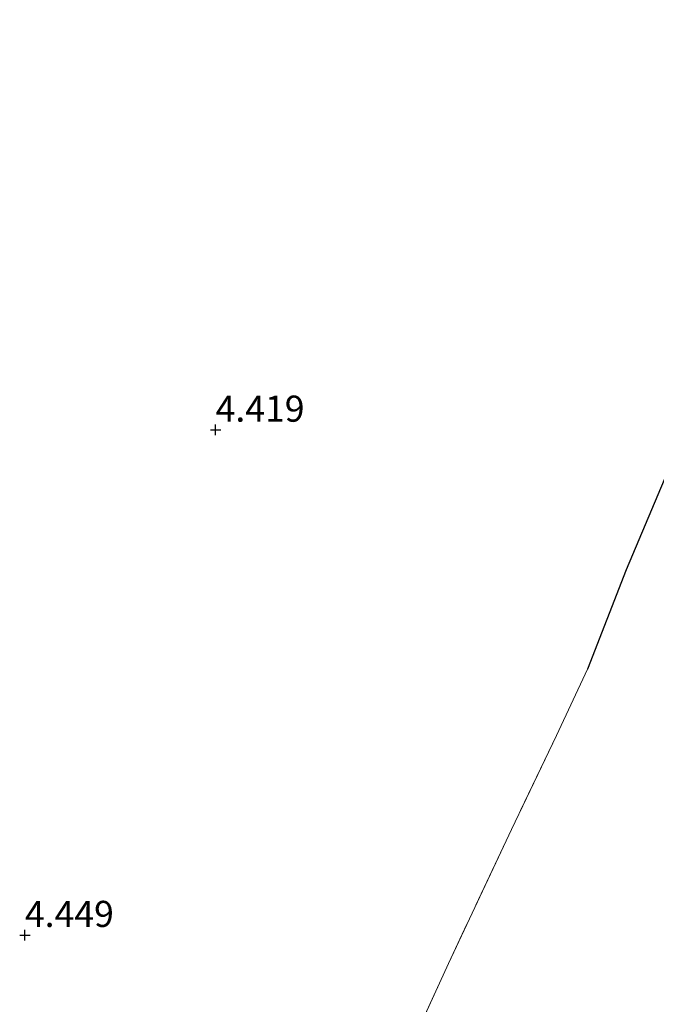
# Model space of a CAD drawing. Units: metres. Extents: x 201064 to 204716, y 481248 to 487501.
# Drawn here: x 203901 to 203962, y 483688 to 483782 of the extents above; entities that cross this region are included whole.
import ezdxf
from ezdxf.enums import TextEntityAlignment as Align

# ---------------------------------------------------------------- set-up
doc = ezdxf.new("R2010")
doc.units = ezdxf.units.M
doc.linetypes.add('IE-TERREINAFSCHEIDING', pattern=[10, 8, -2])
doc.layers.get('0').update_dxf_attribs({"lineweight": 25})
doc.layers.add('B-ME-GW-HOOGTEPUNT-S-B1', color=10, linetype='Continuous')
doc.layers.add('B-ME-IE-TERREINAFSCHEIDING-HAAG-L-B1', color=10, linetype='Continuous')
doc.layers.add('B-ME-IE-GRONDWERKLIJN-GROND_INGERICHT-GV-B6', color=253, linetype='Continuous', lineweight=18)
doc.layers.add('B-ME-IE-TERREINAFSCHEIDING-RASTERHEKWERK-L-B1', color=8, linetype='IE-TERREINAFSCHEIDING', lineweight=18)
doc.styles.add('NLCS-ISO', font='NLCS-ISO.TTF')

# ---------------------------------------------------------------- blocks, each defined once
blk = doc.blocks.new('hoogtepunt')
for p, q in [((-0.5, 0), (0.5, 0)), ((0, 0.5), (0, -0.5))]:
    blk.add_line(p, q)

msp = doc.modelspace()

# ---------------------------------------------------------------- linework, layer by layer
at = {"layer": 'B-ME-IE-GRONDWERKLIJN-GROND_INGERICHT-GV-B6'}
for points in [[(203987.664, 483796.416, 4.605), (203981.1065, 483781.1601, 4.605), (203981.0679, 483781.0711, 4.605), (203980.8316, 483780.5268, 4.605), (203976.216, 483769.8953, 4.605), (203975.9028, 483769.1718, 4.605), (203972.6121, 483760.2764, 4.605), (203972.3947, 483759.689, 4.605), (203971.1992, 483756.4573, 4.605), (203968.0033, 483749.4485, 4.605), (203967.944, 483749.3185, 4.605), (203967.8445, 483749.0898, 4.605), (203963.0736, 483738.1197, 4.605), (203959.427, 483729.4778, 4.605), (203955.7203, 483719.9755, 4.605), (203952.762, 483713.6316, 4.5547), (203948.4294, 483704.6144, 4.4038), (203942.4037, 483691.791, 4.4038), (203937.8684, 483681.8995, 4.4038)], [(203937.8684, 483681.8995, 4.4038), (203942.4037, 483691.791, 4.4038), (203948.4294, 483704.6144, 4.4038), (203952.762, 483713.6316, 4.5547), (203955.7203, 483719.9755, 4.605), (203959.427, 483729.4778, 4.605), (203963.0736, 483738.1197, 4.605), (203967.8445, 483749.0898, 4.605), (203967.944, 483749.3185, 4.605), (203968.0033, 483749.4485, 4.605), (203971.1992, 483756.4573, 4.605), (203972.3947, 483759.689, 4.605), (203972.6121, 483760.2764, 4.605), (203975.9028, 483769.1718, 4.605), (203976.216, 483769.8953, 4.605), (203980.8316, 483780.5268, 4.605), (203981.0679, 483781.0711, 4.605), (203981.1065, 483781.1601, 4.605), (203987.664, 483796.416, 4.605)]]:
    msp.add_polyline3d(points, dxfattribs=at)
at = {"layer": 'B-ME-IE-TERREINAFSCHEIDING-HAAG-L-B1'}
msp.add_polyline3d([(203967.8445, 483749.0898, 4.605), (203963.0736, 483738.1197, 4.605), (203959.427, 483729.4778, 4.605), (203955.7203, 483719.9755, 4.605)], dxfattribs=at)
at = {"layer": 'B-ME-IE-TERREINAFSCHEIDING-RASTERHEKWERK-L-B1'}
msp.add_polyline3d([(203955.7203, 483719.9755, 4.605), (203952.762, 483713.6316, 4.5547), (203948.4294, 483704.6144, 4.4038), (203942.4037, 483691.791, 4.4038), (203937.8684, 483681.8995, 4.4038), (203939.31, 483681.1566, 4.4038)], dxfattribs=at)

# ---------------------------------------------------------------- block references
at = {"layer": 'B-ME-GW-HOOGTEPUNT-S-B1', "rotation": 90}
for p in [(203920.099, 483742.889, 4.4187), (203920.099, 483742.889, 4.4187), (203901.833, 483694.501, 4.4491), (203901.833, 483694.501, 4.4491)]:
    msp.add_blockref('hoogtepunt', p, dxfattribs=at)

# ---------------------------------------------------------------- texts
at = {"layer": 'B-ME-GW-HOOGTEPUNT-S-B1', "ltscale": 0.2, "style": 'NLCS-ISO'}
for s, p in [('4.419', (203920.099, 483742.889, 4.4187)), ('4.419', (203920.099, 483742.889, 4.4187)), ('4.449', (203901.833, 483694.501, 4.4491)), ('4.449', (203901.833, 483694.501, 4.4491))]:
    msp.add_text(s, height=2.5, dxfattribs=at).set_placement(p, align=Align.BOTTOM_LEFT)

doc.saveas('drawing.dxf')
